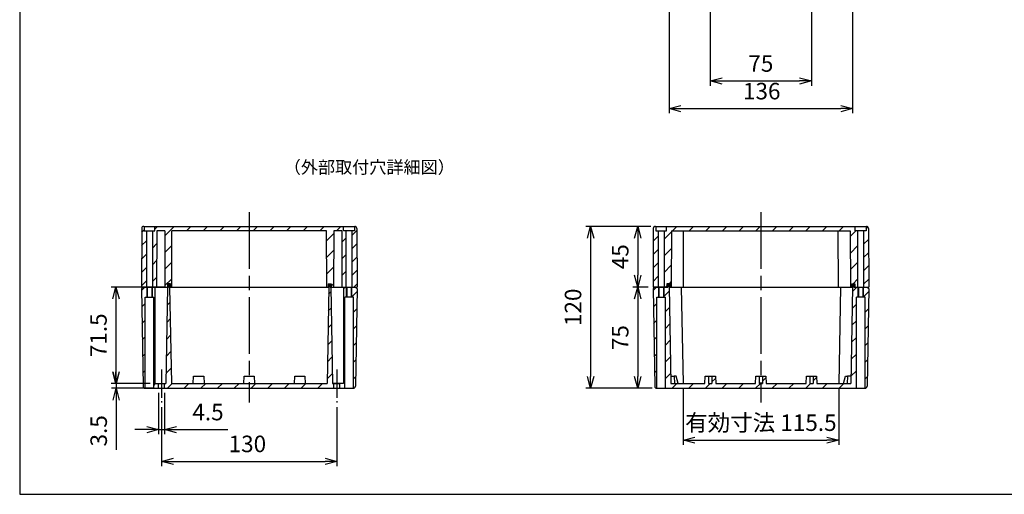
# Model space of a CAD drawing. Units: millimetres. Extents: x 0 to 2831, y 0 to 980.
# Drawn here: x 1420 to 2151, y 0 to 352 of the extents above; entities that cross this region are included whole.
import ezdxf

# ---------------------------------------------------------------- set-up
doc = ezdxf.new("R2010")
doc.units = ezdxf.units.MM
doc.header["$LTSCALE"] = 3.5
for name, pattern in [('AM_ISO02W050x2', [3.75, 3, -0.75]), ('AM_ISO08W050', [18, 12, -1.5, 3, -1.5]), ('AM_ISO08W050x2', [9, 6, -0.75, 1.5, -0.75])]:
    doc.linetypes.add(name, pattern=pattern)
for name, color, linetype, lineweight in [('AM_5', 3, 'Continuous', 25), ('AM_7', 4, 'AM_ISO08W050', 25), ('AM_8', 1, 'Continuous', 25), ('ｶﾞｽｹｯﾄ', 5, 'Continuous', 25), ('ﾄｯﾌﾟｶﾊﾞｰ', 7, 'Continuous', 25), ('ﾎﾞﾃﾞｨｰ', 2, 'Continuous', 25), ('ﾎﾞﾃﾞｨｰ0', 2, 'AM_ISO02W050x2', 25)]:
    doc.layers.add(name, color=color, linetype=linetype, lineweight=lineweight)
doc.styles.get("Standard").update_dxf_attribs({"font": 'ISOCP.SHX', "bigfont": 'bigfont.shx'})
doc.styles.add('takachi1', font='MS PGothic.ttf', dxfattribs={"height": 2.5})
doc.dimstyles.new('AM_ISO$0', dxfattribs={"dimtxt": 3.5, "dimasz": 2.5, "dimexe": 1, "dimexo": 1, "dimgap": 1.5, "dimtad": 1, "dimdsep": 46, "dimtxsty": 'Standard', "dimblk": 'OPEN30', "dimcen": 0, "dimclrd": 256, "dimclre": 256, "dimclrt": 2, "dimadec": 0, "dimazin": 2, "dimtp": 0.1, "dimtm": 0.1, "dimtfac": 0.71, "dimtmove": 0, "dimatfit": 3, "dimldrblk": 'OPEN30', "dimfxl": 1, "dimlwd": -1, "dimlwe": -1, "dimarcsym": 0})
pattern_1 = [(45, (114.443, -16.149), (-6.187184, 6.187184), [])]
pattern_2 = [(45, (-265.085, -16.149), (-6.187184, 6.187184), [])]
pattern_3 = [(45, (0, -16.149), (-6.187184, 6.187184), [])]
pattern_4 = [(45, (0, 0), (-4.949747, 4.949747), [])]

# ---------------------------------------------------------------- blocks, each defined once
blk = doc.blocks.new('TK-A3')
blk.add_lwpolyline([(0, 0), (403, 0), (403, 280), (0, 280)], close=True)
blk = doc.blocks.new('_Open30')
at = {"color": 0, "linetype": 'ByBlock', "lineweight": -2}
for p, q in [((-1, 0.268), (0, 0)), ((0, 0), (-1, -0.268)), ((0, 0), (-1, 0))]:
    blk.add_line(p, q, dxfattribs=at)
blk = doc.blocks.new('*D23')
at = {"layer": 'AM_5', "transparency": 16777216}
for p, q in [((1902.27, 387.91), (1902.27, 282.45)), ((2038.27, 387.91), (2038.27, 282.45)), ((1911.02, 285.95), (2029.52, 285.95))]:
    blk.add_line(p, q, dxfattribs=at)
at = {"layer": 'Defpoints', "color": 0, "transparency": 16777216}
for p in [(1902.27, 391.41), (2038.27, 391.41), (2038.27, 285.95)]:
    blk.add_point(p, dxfattribs=at)
at = {"layer": 'AM_5', "transparency": 16777216, "xscale": 8.75, "yscale": 8.75, "zscale": 8.75, "rotation": 180}
blk.add_blockref('_Open30', (1902.27, 285.95), dxfattribs=at)
at = {"layer": 'AM_5', "transparency": 16777216, "xscale": 8.75, "yscale": 8.75, "zscale": 8.75}
blk.add_blockref('_Open30', (2038.27, 285.95), dxfattribs=at)
at = {"layer": 'AM_5', "color": 2, "transparency": 16777216, "insert": (1970.91, 297.32), "char_height": 12.25, "attachment_point": 5}
blk.add_mtext('136', dxfattribs=at)
blk = doc.blocks.new('*D30')
at = {"layer": 'AM_5', "transparency": 16777216}
for p, q in [((1932.77, 369.16), (1932.77, 302.93)), ((2007.77, 369.16), (2007.77, 302.93)), ((1941.52, 306.43), (1999.02, 306.43))]:
    blk.add_line(p, q, dxfattribs=at)
at = {"layer": 'Defpoints', "color": 0, "transparency": 16777216}
for p in [(1932.77, 372.66), (2007.77, 372.66), (2007.77, 306.43)]:
    blk.add_point(p, dxfattribs=at)
at = {"layer": 'AM_5', "transparency": 16777216, "xscale": 8.75, "yscale": 8.75, "zscale": 8.75, "rotation": 180}
blk.add_blockref('_Open30', (1932.77, 306.43), dxfattribs=at)
at = {"layer": 'AM_5', "transparency": 16777216, "xscale": 8.75, "yscale": 8.75, "zscale": 8.75}
blk.add_blockref('_Open30', (2007.77, 306.43), dxfattribs=at)
at = {"layer": 'AM_5', "color": 2, "transparency": 16777216, "insert": (1970.27, 317.8), "char_height": 12.25, "attachment_point": 5}
blk.add_mtext('75', dxfattribs=at)
blk = doc.blocks.new('*D36')
at = {"layer": 'AM_5', "transparency": 16777216}
for p, q in [((1888.77, 198.63), (1875.41, 198.63)), ((1878.91, 189.88), (1878.91, 162.38)), ((1886.77, 153.63), (1875.41, 153.63))]:
    blk.add_line(p, q, dxfattribs=at)
at = {"layer": 'Defpoints', "color": 0, "transparency": 16777216}
for p in [(1892.27, 198.63), (1878.91, 153.63), (1890.27, 153.63)]:
    blk.add_point(p, dxfattribs=at)
at = {"layer": 'AM_5', "transparency": 16777216, "xscale": 8.75, "yscale": 8.75, "zscale": 8.75}
for p, rotation in [((1878.91, 198.63), 90), ((1878.91, 153.63), 270)]:
    blk.add_blockref('_Open30', p, dxfattribs=dict(at, rotation=rotation))
at = {"layer": 'AM_5', "color": 2, "transparency": 16777216, "insert": (1867.53, 176.13), "char_height": 12.25, "attachment_point": 5, "rotation": 90}
blk.add_mtext('45', dxfattribs=at)
blk = doc.blocks.new('*D37')
at = {"layer": 'AM_5', "transparency": 16777216}
for p, q in [((1886.77, 153.63), (1875.41, 153.63)), ((1878.91, 144.88), (1878.91, 87.38)), ((1889.53, 78.63), (1875.41, 78.63))]:
    blk.add_line(p, q, dxfattribs=at)
at = {"layer": 'Defpoints', "color": 0, "transparency": 16777216}
for p in [(1890.27, 153.63), (1878.91, 78.63), (1893.03, 78.63)]:
    blk.add_point(p, dxfattribs=at)
at = {"layer": 'AM_5', "transparency": 16777216, "xscale": 8.75, "yscale": 8.75, "zscale": 8.75}
for p, rotation in [((1878.91, 153.63), 90), ((1878.91, 78.63), 270)]:
    blk.add_blockref('_Open30', p, dxfattribs=dict(at, rotation=rotation))
at = {"layer": 'AM_5', "color": 2, "transparency": 16777216, "insert": (1867.53, 116.13), "char_height": 12.25, "attachment_point": 5, "rotation": 90}
blk.add_mtext('75', dxfattribs=at)
blk = doc.blocks.new('*D38')
at = {"layer": 'AM_5', "transparency": 16777216}
for p, q in [((1888.77, 198.63), (1840.41, 198.63)), ((1843.91, 189.88), (1843.91, 87.38)), ((1889.53, 78.63), (1840.41, 78.63))]:
    blk.add_line(p, q, dxfattribs=at)
at = {"layer": 'Defpoints', "color": 0, "transparency": 16777216}
for p in [(1892.27, 198.63), (1843.91, 78.63), (1893.03, 78.63)]:
    blk.add_point(p, dxfattribs=at)
at = {"layer": 'AM_5', "transparency": 16777216, "xscale": 8.75, "yscale": 8.75, "zscale": 8.75}
for p, rotation in [((1843.91, 198.63), 90), ((1843.91, 78.63), 270)]:
    blk.add_blockref('_Open30', p, dxfattribs=dict(at, rotation=rotation))
at = {"layer": 'AM_5', "color": 2, "transparency": 16777216, "insert": (1832.53, 138.63), "char_height": 12.25, "attachment_point": 5, "rotation": 90}
blk.add_mtext('120', dxfattribs=at)
blk = doc.blocks.new('*D39')
at = {"layer": 'AM_5', "transparency": 16777216}
for p, q in [((1912.52, 78.63), (1912.52, 36.63)), ((2028.02, 78.63), (2028.02, 36.63)), ((1921.27, 40.13), (2019.27, 40.13))]:
    blk.add_line(p, q, dxfattribs=at)
at = {"layer": 'Defpoints', "color": 0, "transparency": 16777216}
for p in [(1912.52, 82.13), (2028.02, 82.13), (2028.02, 40.13)]:
    blk.add_point(p, dxfattribs=at)
at = {"layer": 'AM_5', "transparency": 16777216, "xscale": 8.75, "yscale": 8.75, "zscale": 8.75, "rotation": 180}
blk.add_blockref('_Open30', (1912.52, 40.13), dxfattribs=at)
at = {"layer": 'AM_5', "transparency": 16777216, "xscale": 8.75, "yscale": 8.75, "zscale": 8.75}
blk.add_blockref('_Open30', (2028.02, 40.13), dxfattribs=at)
at = {"layer": 'AM_5', "color": 2, "transparency": 16777216, "insert": (1970.27, 51.51), "char_height": 12.25, "attachment_point": 5}
blk.add_mtext('有効寸法 115.5', dxfattribs=at)
blk = doc.blocks.new('*D40')
at = {"layer": 'AM_5', "transparency": 16777216}
for p, q in [((1525.74, 64.63), (1525.74, 20.89)), ((1655.74, 64.63), (1655.74, 20.89)), ((1534.49, 24.39), (1646.99, 24.39))]:
    blk.add_line(p, q, dxfattribs=at)
at = {"layer": 'Defpoints', "color": 0, "transparency": 16777216}
for p in [(1525.74, 68.13), (1655.74, 68.13), (1655.74, 24.39)]:
    blk.add_point(p, dxfattribs=at)
at = {"layer": 'AM_5', "transparency": 16777216, "xscale": 8.75, "yscale": 8.75, "zscale": 8.75, "rotation": 180}
blk.add_blockref('_Open30', (1525.74, 24.39), dxfattribs=at)
at = {"layer": 'AM_5', "transparency": 16777216, "xscale": 8.75, "yscale": 8.75, "zscale": 8.75}
blk.add_blockref('_Open30', (1655.74, 24.39), dxfattribs=at)
at = {"layer": 'AM_5', "color": 2, "transparency": 16777216, "insert": (1589.4, 35.77), "char_height": 12.25, "attachment_point": 5}
blk.add_mtext('130', dxfattribs=at)
blk = doc.blocks.new('*D41')
at = {"layer": 'AM_5', "transparency": 16777216}
for p, q in [((1517.24, 153.63), (1488.41, 153.63)), ((1491.91, 144.88), (1491.91, 90.88)), ((1517.24, 82.13), (1488.41, 82.13))]:
    blk.add_line(p, q, dxfattribs=at)
at = {"layer": 'Defpoints', "color": 0, "transparency": 16777216}
for p in [(1520.74, 153.63), (1491.91, 82.13), (1520.74, 82.13)]:
    blk.add_point(p, dxfattribs=at)
at = {"layer": 'AM_5', "transparency": 16777216, "xscale": 8.75, "yscale": 8.75, "zscale": 8.75}
for p, rotation in [((1491.91, 153.63), 90), ((1491.91, 82.13), 270)]:
    blk.add_blockref('_Open30', p, dxfattribs=dict(at, rotation=rotation))
at = {"layer": 'AM_5', "color": 2, "transparency": 16777216, "insert": (1480.53, 117.88), "char_height": 12.25, "attachment_point": 5, "rotation": 90}
blk.add_mtext('71.5', dxfattribs=at)
blk = doc.blocks.new('*D42')
at = {"layer": 'AM_5', "transparency": 16777216}
for p, q in [((1492.06, 90.88), (1492.06, 99.63)), ((1517.24, 82.13), (1488.56, 82.13)), ((1492.06, 82.13), (1492.06, 78.63)), ((1519.99, 78.63), (1488.56, 78.63)), ((1492.06, 69.88), (1492.06, 32.97))]:
    blk.add_line(p, q, dxfattribs=at)
at = {"layer": 'Defpoints', "color": 0, "transparency": 16777216}
for p in [(1520.74, 82.13), (1492.06, 78.63), (1523.49, 78.63)]:
    blk.add_point(p, dxfattribs=at)
at = {"layer": 'AM_5', "transparency": 16777216, "xscale": 8.75, "yscale": 8.75, "zscale": 8.75}
for p, rotation in [((1492.06, 82.13), 270), ((1492.06, 78.63), 90)]:
    blk.add_blockref('_Open30', p, dxfattribs=dict(at, rotation=rotation))
at = {"layer": 'AM_5', "color": 2, "transparency": 16777216, "insert": (1480.68, 47.05), "char_height": 12.25, "attachment_point": 5, "rotation": 90}
blk.add_mtext('3.5', dxfattribs=at)
blk = doc.blocks.new('*D43')
at = {"layer": 'AM_5', "transparency": 16777216}
for p, q in [((1523.49, 75.13), (1523.49, 44.51)), ((1527.99, 75.13), (1527.99, 44.51)), ((1514.74, 48.01), (1505.99, 48.01)), ((1523.49, 48.01), (1527.99, 48.01)), ((1536.74, 48.01), (1574.87, 48.01))]:
    blk.add_line(p, q, dxfattribs=at)
at = {"layer": 'Defpoints', "color": 0, "transparency": 16777216}
for p in [(1523.49, 78.63), (1527.99, 78.63), (1527.99, 48.01)]:
    blk.add_point(p, dxfattribs=at)
at = {"layer": 'AM_5', "transparency": 16777216, "xscale": 8.75, "yscale": 8.75, "zscale": 8.75}
blk.add_blockref('_Open30', (1523.49, 48.01), dxfattribs=at)
at = {"layer": 'AM_5', "transparency": 16777216, "xscale": 8.75, "yscale": 8.75, "zscale": 8.75, "rotation": 180}
blk.add_blockref('_Open30', (1527.99, 48.01), dxfattribs=at)
at = {"layer": 'AM_5', "color": 2, "transparency": 16777216, "insert": (1560.18, 59.38), "char_height": 12.25, "attachment_point": 5}
blk.add_mtext('4.5', dxfattribs=at)

msp = doc.modelspace()

# ---------------------------------------------------------------- hatches: boundary and pattern name
at = {"layer": 'AM_8'}
h = msp.add_hatch(dxfattribs=at)
h.set_pattern_fill('_U', color=256, scale=7, angle=45, style=0, pattern_type=0)
h.set_pattern_definition(pattern_4)
edge = h.paths.add_edge_path()
edge.add_line((1510.789, 153.631), (1511.259, 153.631))
edge.add_line((1511.259, 153.631), (1514.491, 153.631))
edge.add_line((1514.491, 153.631), (1514.491, 195.431))
edge.add_line((1514.491, 195.431), (1512.741, 195.431))
edge.add_line((1512.741, 195.431), (1512.741, 198.631))
edge.add_line((1512.741, 198.631), (1512.477, 198.631))
edge.add_arc((1512.477, 197.131), 1.5, 90, 179)
edge.add_line((1510.977, 197.157), (1510.741, 153.631))
edge.add_line((1510.741, 153.631), (1510.789, 153.631))
h = msp.add_hatch(dxfattribs=at)
h.set_pattern_fill('_U', color=256, scale=8.75, angle=45, style=0, pattern_type=0)
h.set_pattern_definition([(45, (0, 0), (-6.187184, 6.187184), [])])
h.paths.add_polyline_path([(1659.339, 195.431), (1659.541, 153.631), (1660.741, 153.631), (1662.491, 153.631), (1662.491, 195.431), (1660.741, 195.431), (1660.741, 198.631), (1520.741, 198.631), (1520.741, 195.431), (1518.991, 195.431), (1518.991, 153.631), (1521.741, 153.631), (1521.941, 153.631), (1522.143, 195.431), (1528.039, 195.431), (1528.241, 153.631), (1529.941, 153.631), (1529.941, 156.131), (1532.151, 156.131), (1532.151, 153.631), (1533.141, 153.631), (1533.343, 195.431), (1648.139, 195.431), (1648.341, 153.631), (1649.332, 153.631), (1649.332, 156.131), (1651.541, 156.131), (1651.541, 153.631), (1653.241, 153.631), (1653.443, 195.431)])
h = msp.add_hatch(dxfattribs=at)
h.set_pattern_fill('_U', color=256, scale=7, angle=45, style=0, pattern_type=0)
h.set_pattern_definition(pattern_4)
edge = h.paths.add_edge_path()
edge.add_line((1669.005, 198.631), (1668.741, 198.631))
edge.add_line((1668.741, 198.631), (1668.741, 195.431))
edge.add_line((1668.741, 195.431), (1666.991, 195.431))
edge.add_line((1666.991, 195.431), (1666.991, 153.631))
edge.add_line((1666.991, 153.631), (1670.224, 153.631))
edge.add_line((1670.224, 153.631), (1670.741, 153.631))
edge.add_line((1670.741, 153.631), (1670.505, 197.157))
edge.add_arc((1669.005, 197.131), 1.5, 1, 90)
h = msp.add_hatch(dxfattribs=at)
h.set_pattern_fill('_U', color=256, scale=7, angle=45, style=0, pattern_type=0)
h.set_pattern_definition(pattern_4)
edge = h.paths.add_edge_path()
edge.add_line((1894.019, 153.631), (1894.019, 195.431))
edge.add_line((1894.019, 195.431), (1892.269, 195.431))
edge.add_line((1892.269, 195.431), (1892.269, 198.631))
edge.add_line((1892.269, 198.631), (1892.005, 198.631))
edge.add_arc((1892.005, 197.131), 1.5, 90, 179)
edge.add_line((1890.505, 197.157), (1890.269, 153.631))
edge.add_line((1890.269, 153.631), (1894.019, 153.631))
h = msp.add_hatch(dxfattribs=at)
h.set_pattern_fill('_U', color=256, scale=8.75, angle=45, style=0, pattern_type=0)
h.set_pattern_definition([(45, (114.443, 13.851), (-6.187184, 6.187184), [])])
h.paths.add_polyline_path([(2039.969, 153.631), (2042.019, 153.631), (2042.019, 195.431), (2040.269, 195.431), (2040.269, 198.631), (1900.269, 198.631), (1900.269, 195.431), (1898.519, 195.431), (1898.519, 153.631), (1900.569, 153.631), (1900.569, 156.131), (1902.769, 156.131), (1902.769, 153.631), (1903.769, 153.631), (1903.971, 195.431), (2036.567, 195.431), (2036.769, 153.631), (2037.769, 153.631), (2037.769, 156.131), (2039.969, 156.131)])
h = msp.add_hatch(dxfattribs=at)
h.set_pattern_fill('_U', color=256, scale=7, angle=45, style=0, pattern_type=0)
h.set_pattern_definition(pattern_4)
edge = h.paths.add_edge_path()
edge.add_line((2049.752, 153.631), (2050.269, 153.631))
edge.add_line((2050.269, 153.631), (2050.033, 197.157))
edge.add_arc((2048.533, 197.131), 1.5, 1, 90)
edge.add_line((2048.533, 198.631), (2048.269, 198.631))
edge.add_line((2048.269, 198.631), (2048.269, 195.431))
edge.add_line((2048.269, 195.431), (2046.519, 195.431))
edge.add_line((2046.519, 195.431), (2046.519, 153.631))
edge.add_line((2046.519, 153.631), (2049.752, 153.631))
h = msp.add_hatch(dxfattribs=at)
h.set_pattern_fill('_U', color=256, scale=8.75, angle=45, style=0, pattern_type=0)
h.set_pattern_definition(pattern_2)
edge = h.paths.add_edge_path()
edge.add_line((1511.259, 153.631), (1511.241, 152.631))
edge.add_line((1511.241, 152.631), (1510.741, 152.631))
edge.add_line((1510.741, 152.631), (1512.007, 80.105))
edge.add_arc((1513.507, 80.131), 1.5, 181, 269.399503)
edge.add_line((1513.491, 78.631), (1513.491, 146.131))
edge.add_line((1513.491, 146.131), (1514.741, 146.131))
edge.add_line((1514.741, 146.131), (1514.741, 153.631))
edge.add_line((1514.741, 153.631), (1511.259, 153.631))
h = msp.add_hatch(dxfattribs=at)
h.set_pattern_fill('_U', color=256, scale=8.75, angle=45, style=0, pattern_type=0)
h.set_pattern_definition(pattern_3)
h.paths.add_polyline_path([(1519.891, 146.131), (1519.891, 78.631), (1523.491, 78.631), (1523.491, 82.131), (1520.741, 82.131), (1520.741, 153.631), (1518.741, 153.631), (1518.741, 146.131)])
h = msp.add_hatch(dxfattribs=at)
h.set_pattern_fill('_U', color=256, scale=8.75, angle=45, style=0, pattern_type=0)
h.set_pattern_definition(pattern_3)
h.paths.add_polyline_path([(1653.491, 78.631), (1653.491, 82.131), (1652.489, 82.131), (1651.241, 153.631), (1650.741, 153.631), (1650.741, 155.131), (1649.741, 155.131), (1649.741, 153.631), (1648.493, 82.131), (1532.989, 82.131), (1531.741, 153.631), (1531.741, 155.131), (1530.741, 155.131), (1530.741, 153.631), (1530.241, 153.631), (1528.993, 82.131), (1527.991, 82.131), (1527.991, 78.631), (1594.144, 78.631)])
h = msp.add_hatch(dxfattribs=at)
h.set_pattern_fill('_U', color=256, scale=8.75, angle=45, style=0, pattern_type=0)
h.set_pattern_definition(pattern_2)
h.paths.add_polyline_path([(1660.741, 82.131), (1657.991, 82.131), (1657.991, 78.631), (1661.591, 78.631), (1661.591, 146.131), (1662.741, 146.131), (1662.741, 153.631), (1662.491, 153.631), (1660.741, 153.631)])
h = msp.add_hatch(dxfattribs=at)
h.set_pattern_fill('_U', color=256, scale=8.75, angle=45, style=0, pattern_type=0)
h.set_pattern_definition(pattern_2)
edge = h.paths.add_edge_path()
edge.add_line((1670.241, 152.631), (1670.224, 153.631))
edge.add_line((1670.224, 153.631), (1666.991, 153.631))
edge.add_line((1666.991, 153.631), (1666.741, 153.631))
edge.add_line((1666.741, 153.631), (1666.741, 146.131))
edge.add_line((1666.741, 146.131), (1667.991, 146.131))
edge.add_line((1667.991, 146.131), (1667.991, 78.631))
edge.add_arc((1667.975, 80.131), 1.5, 270.600497, 359)
edge.add_line((1669.475, 80.105), (1670.741, 152.631))
edge.add_line((1670.741, 152.631), (1670.241, 152.631))
h = msp.add_hatch(dxfattribs=at)
h.set_pattern_fill('_U', color=256, scale=8.75, angle=45, style=0, pattern_type=0)
h.set_pattern_definition(pattern_1)
edge = h.paths.add_edge_path()
edge.add_line((1890.787, 153.631), (1890.769, 152.631))
edge.add_line((1890.769, 152.631), (1890.269, 152.631))
edge.add_line((1890.269, 152.631), (1891.535, 80.105))
edge.add_arc((1893.035, 80.131), 1.5, 181, 269.399503)
edge.add_line((1893.019, 78.631), (1893.019, 146.131))
edge.add_line((1893.019, 146.131), (1894.269, 146.131))
edge.add_line((1894.269, 146.131), (1894.269, 153.631))
edge.add_line((1894.269, 153.631), (1890.787, 153.631))
h = msp.add_hatch(dxfattribs=at)
h.set_pattern_fill('_U', color=256, scale=8.75, angle=45, style=0, pattern_type=0)
h.set_pattern_definition(pattern_1)
h.paths.add_polyline_path([(1936.519, 87.631), (1934.019, 87.631), (1934.019, 82.131), (1931.519, 82.131), (1931.519, 87.631), (1929.019, 87.631), (1928.769, 82.131), (1912.517, 82.131), (1908.919, 82.131), (1906.269, 82.131), (1903.517, 82.131), (1902.269, 153.631), (1902.269, 155.131), (1901.269, 155.131), (1901.269, 153.631), (1898.269, 153.631), (1898.269, 146.131), (1899.419, 146.131), (1899.419, 78.631), (2041.119, 78.631), (2041.119, 146.131), (2042.269, 146.131), (2042.269, 153.631), (2042.019, 153.631), (2039.269, 153.631), (2039.269, 155.131), (2038.269, 155.131), (2038.269, 153.631), (2037.021, 82.131), (2034.269, 82.131), (2011.769, 82.131), (2011.519, 87.631), (2009.019, 87.631), (2009.019, 82.131), (2006.519, 82.131), (2006.519, 87.631), (2004.019, 87.631), (2003.769, 82.131), (1974.269, 82.131), (1974.019, 87.631), (1971.519, 87.631), (1971.519, 82.131), (1969.019, 82.131), (1969.019, 87.631), (1966.519, 87.631), (1966.269, 82.131), (1936.769, 82.131)])
h = msp.add_hatch(dxfattribs=at)
h.set_pattern_fill('_U', color=256, scale=8.75, angle=45, style=0, pattern_type=0)
h.set_pattern_definition(pattern_1)
edge = h.paths.add_edge_path()
edge.add_line((2049.769, 152.631), (2049.752, 153.631))
edge.add_line((2049.752, 153.631), (2046.519, 153.631))
edge.add_line((2046.519, 153.631), (2046.269, 153.631))
edge.add_line((2046.269, 153.631), (2046.269, 146.131))
edge.add_line((2046.269, 146.131), (2047.519, 146.131))
edge.add_line((2047.519, 146.131), (2047.519, 78.631))
edge.add_arc((2047.503, 80.131), 1.5, 270.600497, 359)
edge.add_line((2049.003, 80.105), (2050.269, 152.631))
edge.add_line((2050.269, 152.631), (2049.769, 152.631))
at = {"layer": 'ｶﾞｽｹｯﾄ'}
for points in [[(1530.041, 153.631), (1530.741, 153.631), (1530.741, 155.131), (1531.741, 155.131), (1531.741, 153.631), (1532.241, 153.631), (1532.241, 156.131), (1530.041, 156.131)], [(1651.441, 153.631), (1650.741, 153.631), (1650.741, 155.131), (1649.741, 155.131), (1649.741, 153.631), (1649.241, 153.631), (1649.241, 156.131), (1651.441, 156.131)], [(1902.269, 153.631), (1902.769, 153.631), (1902.769, 156.131), (1900.569, 156.131), (1900.569, 153.631), (1901.269, 153.631), (1901.269, 155.131), (1902.269, 155.131)], [(2039.269, 153.631), (2039.969, 153.631), (2039.969, 156.131), (2037.769, 156.131), (2037.769, 153.631), (2038.269, 153.631), (2038.269, 155.131), (2039.269, 155.131)]]:
    msp.add_hatch(color=256, dxfattribs=at).paths.add_polyline_path(points)

# ---------------------------------------------------------------- linework, layer by layer
at = {"layer": 'AM_7'}
for p, q in [((1590.741, 209.131), (1590.741, 68.131)), ((1970.269, 209.131), (1970.269, 68.131))]:
    msp.add_line(p, q, dxfattribs=at)
at = {"layer": 'AM_7', "linetype": 'AM_ISO08W050x2'}
for p, q in [((1525.741, 92.631), (1525.741, 68.131)), ((1655.741, 92.631), (1655.741, 68.131))]:
    msp.add_line(p, q, dxfattribs=at)
at = {"layer": 'ﾄｯﾌﾟｶﾊﾞｰ'}
for p, q in [((1512.477, 198.631), (1669.005, 198.631)), ((1512.741, 198.631), (1512.741, 195.431)), ((1520.741, 195.431), (1520.741, 198.631)), ((1660.741, 195.431), (1660.741, 198.631)), ((1668.741, 198.631), (1668.741, 195.431)), ((1892.005, 198.631), (2048.533, 198.631)), ((1892.269, 198.631), (1892.269, 195.431)), ((1900.269, 195.431), (1900.269, 198.631)), ((2040.269, 195.431), (2040.269, 198.631)), ((2048.269, 198.631), (2048.269, 195.431)), ((1510.977, 197.157), (1510.741, 153.631)), ((1512.741, 195.431), (1520.741, 195.431)), ((1514.491, 195.431), (1514.491, 153.631)), ((1518.991, 195.431), (1518.991, 153.631)), ((1522.143, 195.431), (1521.941, 153.631)), ((1528.039, 195.431), (1522.143, 195.431)), ((1528.039, 195.431), (1528.241, 153.631)), ((1533.241, 153.631), (1533.443, 195.431)), ((1648.039, 195.431), (1533.443, 195.431)), ((1648.241, 153.631), (1648.039, 195.431)), ((1653.443, 195.431), (1653.241, 153.631)), ((1659.339, 195.431), (1653.443, 195.431)), ((1659.339, 195.431), (1659.541, 153.631)), ((1668.741, 195.431), (1660.741, 195.431)), ((1662.491, 195.431), (1662.491, 153.631)), ((1666.991, 195.431), (1666.991, 153.631)), ((1670.505, 197.157), (1670.741, 153.631)), ((1890.505, 197.157), (1890.269, 153.631)), ((1892.269, 195.431), (1900.269, 195.431)), ((1894.019, 195.431), (1894.019, 153.631)), ((1898.519, 195.431), (1898.519, 153.631)), ((1903.971, 195.431), (1903.769, 153.631)), ((1903.971, 195.431), (2036.567, 195.431)), ((1912.769, 153.631), (1912.971, 195.431)), ((2027.769, 153.631), (2027.567, 195.431)), ((2036.567, 195.431), (2036.769, 153.631)), ((2048.269, 195.431), (2040.269, 195.431)), ((2042.019, 195.431), (2042.019, 153.631)), ((2046.519, 195.431), (2046.519, 153.631)), ((2050.033, 197.157), (2050.269, 153.631)), ((1510.741, 153.631), (1521.741, 153.631)), ((1520.741, 153.631), (1530.741, 153.631)), ((1530.041, 156.131), (1530.041, 153.631)), ((1532.241, 156.131), (1530.041, 156.131)), ((1531.741, 153.631), (1649.741, 153.631)), ((1532.241, 156.131), (1532.241, 153.631)), ((1649.241, 156.131), (1651.441, 156.131)), ((1649.241, 156.131), (1649.241, 153.631)), ((1650.741, 153.631), (1661.855, 153.631)), ((1651.441, 156.131), (1651.441, 153.631)), ((1659.541, 153.631), (1670.741, 153.631)), ((1890.269, 153.631), (1901.269, 153.631)), ((1902.769, 156.131), (1900.569, 156.131)), ((1900.569, 156.131), (1900.569, 153.631)), ((1902.269, 153.631), (2038.269, 153.631)), ((1902.769, 156.131), (1902.769, 153.631)), ((2037.769, 156.131), (2039.969, 156.131)), ((2037.769, 156.131), (2037.769, 153.631)), ((2039.269, 153.631), (2050.269, 153.631)), ((2039.969, 156.131), (2039.969, 153.631))]:
    msp.add_line(p, q, dxfattribs=at)
for centre, start, end in [((1512.477, 197.131), 90, 179), ((1669.005, 197.131), 1, 90), ((1892.005, 197.131), 90, 179), ((2048.533, 197.131), 1, 90)]:
    msp.add_arc(centre, 1.5, start, end, dxfattribs=at)
at = {"layer": 'ﾎﾞﾃﾞｨｰ'}
for p, q in [((1528.241, 153.631), (1510.789, 153.631)), ((1511.241, 152.631), (1511.259, 153.631)), ((1515.041, 153.631), (1515.041, 146.131)), ((1518.441, 153.631), (1518.441, 146.131)), ((1520.741, 153.631), (1520.741, 82.131)), ((1520.741, 153.631), (1520.741, 82.131)), ((1530.241, 153.631), (1528.993, 82.131)), ((1530.741, 155.131), (1530.741, 153.631)), ((1531.741, 155.131), (1530.741, 155.131)), ((1531.741, 155.131), (1531.741, 153.631)), ((1531.741, 153.631), (1532.989, 82.131)), ((1649.741, 153.631), (1648.493, 82.131)), ((1649.741, 155.131), (1650.741, 155.131)), ((1649.741, 155.131), (1649.741, 153.631)), ((1650.741, 155.131), (1650.741, 153.631)), ((1651.241, 153.631), (1652.489, 82.131)), ((1660.741, 153.631), (1660.741, 82.131)), ((1663.041, 153.631), (1663.041, 146.131)), ((1666.441, 153.631), (1666.441, 146.131)), ((1670.241, 152.631), (1670.224, 153.631)), ((1890.769, 152.631), (1890.787, 153.631)), ((1901.269, 153.631), (1890.787, 153.631)), ((1894.569, 153.631), (1894.569, 146.131)), ((1897.969, 153.631), (1897.969, 146.131)), ((1901.269, 155.131), (1901.269, 153.631)), ((1902.269, 155.131), (1901.269, 155.131)), ((1902.269, 155.131), (1902.269, 153.631)), ((1902.269, 153.631), (1903.517, 82.131)), ((1911.269, 153.631), (1912.517, 82.131)), ((2029.269, 153.631), (2028.021, 82.131)), ((2038.269, 153.631), (2037.021, 82.131)), ((2038.269, 155.131), (2039.269, 155.131)), ((2038.269, 155.131), (2038.269, 153.631)), ((2039.269, 155.131), (2039.269, 153.631)), ((2042.569, 153.631), (2042.569, 146.131)), ((2045.969, 153.631), (2045.969, 146.131)), ((2049.769, 152.631), (2049.752, 153.631)), ((1511.241, 152.631), (1510.741, 152.631)), ((1510.741, 152.631), (1512.007, 80.105)), ((1513.491, 146.131), (1519.891, 146.131)), ((1513.491, 78.631), (1513.491, 146.131)), ((1519.891, 78.631), (1519.891, 146.131)), ((1667.991, 146.131), (1661.591, 146.131)), ((1661.591, 78.631), (1661.591, 146.131)), ((1667.991, 78.631), (1667.991, 146.131)), ((1670.741, 152.631), (1669.475, 80.105)), ((1670.741, 152.631), (1670.241, 152.631)), ((1890.269, 152.631), (1891.535, 80.105)), ((1890.769, 152.631), (1890.269, 152.631)), ((1893.019, 146.131), (1899.419, 146.131)), ((1893.019, 78.631), (1893.019, 146.131)), ((1899.419, 78.631), (1899.419, 146.131)), ((2047.519, 146.131), (2041.119, 146.131)), ((2041.119, 78.631), (2041.119, 146.131)), ((2047.519, 78.631), (2047.519, 146.131)), ((2050.269, 152.631), (2049.003, 80.105)), ((2050.269, 152.631), (2049.769, 152.631)), ((1520.741, 82.131), (1528.993, 82.131)), ((1523.491, 78.631), (1523.491, 82.131)), ((1527.991, 78.631), (1527.991, 82.131)), ((1532.989, 82.131), (1557.241, 82.131)), ((1557.241, 82.131), (1590.741, 82.131)), ((1590.741, 82.131), (1632.241, 82.131)), ((1632.241, 82.131), (1648.493, 82.131)), ((1660.741, 82.131), (1652.489, 82.131)), ((1652.489, 82.131), (1657.493, 82.131)), ((1653.491, 78.631), (1653.491, 82.131)), ((1657.991, 78.631), (1657.991, 82.131)), ((1903.517, 82.131), (1928.769, 82.131)), ((1907.419, 87.631), (1906.019, 87.631)), ((1908.919, 82.131), (1907.419, 87.631)), ((1931.519, 87.631), (1931.519, 82.131)), ((1931.519, 82.131), (1934.019, 82.131)), ((1934.019, 87.631), (1934.019, 82.131)), ((1936.769, 82.131), (1966.269, 82.131)), ((1969.019, 87.631), (1969.019, 82.131)), ((1969.019, 82.131), (1969.883, 82.131)), ((1969.019, 82.131), (1971.519, 82.131)), ((1971.519, 87.631), (1971.519, 82.131)), ((1974.269, 82.131), (2003.769, 82.131)), ((2006.519, 87.631), (2006.519, 82.131)), ((2006.519, 82.131), (2007.006, 82.131)), ((2006.519, 82.131), (2009.019, 82.131)), ((2009.019, 87.631), (2009.019, 82.131)), ((2011.769, 82.131), (2037.021, 82.131)), ((2031.619, 82.131), (2033.119, 87.631)), ((2033.119, 87.631), (2034.519, 87.631)), ((1513.507, 78.631), (1667.975, 78.631)), ((1893.035, 78.631), (2047.503, 78.631))]:
    msp.add_line(p, q, dxfattribs=at)
for centre, start, end in [((1513.507, 80.131), 181, 270), ((1667.975, 80.131), 270, 359), ((1893.035, 80.131), 181, 270), ((2047.503, 80.131), 270, 359)]:
    msp.add_arc(centre, 1.5, start, end, dxfattribs=at)
at = {"layer": 'ﾎﾞﾃﾞｨｰ0'}
for p, q in [((1514.741, 153.631), (1514.741, 146.131)), ((1518.741, 153.631), (1518.741, 146.131)), ((1662.741, 153.631), (1662.741, 146.131)), ((1666.741, 153.631), (1666.741, 146.131)), ((1894.269, 153.631), (1894.269, 146.131)), ((1898.269, 153.631), (1898.269, 146.131)), ((2042.269, 153.631), (2042.269, 146.131)), ((2046.269, 153.631), (2046.269, 146.131)), ((1549.241, 82.131), (1549.491, 87.631)), ((1549.491, 87.631), (1556.991, 87.631)), ((1556.991, 87.631), (1557.241, 82.131)), ((1586.741, 82.131), (1586.991, 87.631)), ((1586.991, 87.631), (1594.491, 87.631)), ((1594.491, 87.631), (1594.741, 82.131)), ((1624.241, 82.131), (1624.491, 87.631)), ((1624.491, 87.631), (1631.991, 87.631)), ((1631.991, 87.631), (1632.241, 82.131)), ((1903.421, 87.631), (1906.019, 87.631)), ((1906.019, 87.631), (1906.269, 82.131)), ((1928.769, 82.131), (1929.019, 87.631)), ((1929.019, 87.631), (1936.519, 87.631)), ((1936.519, 87.631), (1936.769, 82.131)), ((1966.269, 82.131), (1966.519, 87.631)), ((1966.519, 87.631), (1974.019, 87.631)), ((1974.019, 87.631), (1974.269, 82.131)), ((2003.769, 82.131), (2004.019, 87.631)), ((2004.019, 87.631), (2011.519, 87.631)), ((2011.519, 87.631), (2011.769, 82.131)), ((2034.519, 87.631), (2034.269, 82.131)), ((2037.117, 87.631), (2034.519, 87.631))]:
    msp.add_line(p, q, dxfattribs=at)

# ---------------------------------------------------------------- block references
at = {"lineweight": 0, "xscale": 3.5, "yscale": 3.5, "zscale": 3.5}
msp.add_blockref('TK-A3', (1420.5, 0), dxfattribs=at)

# ---------------------------------------------------------------- texts
at = {"lineweight": 13, "insert": (1616.373, 247.155), "char_height": 9.3, "attachment_point": 1, "style": 'takachi1'}
msp.add_mtext_dynamic_manual_height_columns('（外部取付穴詳細図）', width=133.18002, gutter_width=12.5, heights=[0], dxfattribs=at)

# ---------------------------------------------------------------- dimensions: what is measured, and where the dimension line sits
at = {"layer": 'AM_5'}
dim = msp.add_linear_dim(base=(2038.269, 285.949), p1=(1902.269, 391.411), p2=(2038.269, 391.411), dimstyle='AM_ISO$0', override={"dimscale": 3.5}, dxfattribs=at)
dim.commit()
dim.dimension.update_dxf_attribs({"geometry": '*D23', "text_midpoint": (1970.913, 285.949), "dimtype": 160})
dim = msp.add_linear_dim(base=(2007.769, 306.428), p1=(1932.769, 372.661), p2=(2007.769, 372.661), dimstyle='AM_ISO$0', override={"dimscale": 3.5, "dimpost": ''}, dxfattribs=at)
dim.commit()
dim.dimension.update_dxf_attribs({"geometry": '*D30', "text_midpoint": (1970.269, 317.803)})
for base, p1, p2, override, picture, middle in [((1843.907, 78.631), (1892.269, 198.631), (1893.035, 78.631), {"dimscale": 3.5, "dimpost": ''}, '*D38', (1832.531, 138.631)), ((1878.907, 153.631), (1892.269, 198.631), (1890.269, 153.631), {"dimscale": 3.5, "dimtix": 1}, '*D36', (1867.532, 176.131)), ((1491.91, 82.131), (1520.741, 153.631), (1520.741, 82.131), {"dimscale": 3.5, "dimtix": 1}, '*D41', (1480.535, 117.881)), ((1878.907, 78.631), (1890.269, 153.631), (1893.035, 78.631), {"dimscale": 3.5, "dimtix": 1}, '*D37', (1867.532, 116.131))]:
    dim = msp.add_linear_dim(base=base, p1=p1, p2=p2, angle=90, dimstyle='AM_ISO$0', override=override, dxfattribs=at)
    dim.commit()
    dim.dimension.update_dxf_attribs({"geometry": picture, "text_midpoint": middle})
for base, p1, p2, angle, override, picture, middle in [((1492.056, 78.631), (1520.741, 82.131), (1523.491, 78.631), 90, {"dimscale": 3.5, "dimtix": 1}, '*D42', (1492.056, 47.052)), ((1527.991, 48.006), (1523.491, 78.631), (1527.991, 78.631), 0, {"dimscale": 3.5}, '*D43', (1560.182, 48.006)), ((1655.741, 24.391), (1525.741, 68.131), (1655.741, 68.131), 0, {"dimscale": 3.5}, '*D40', (1589.404, 24.391))]:
    dim = msp.add_linear_dim(base=base, p1=p1, p2=p2, angle=angle, dimstyle='AM_ISO$0', override=override, dxfattribs=at)
    dim.commit()
    dim.dimension.update_dxf_attribs({"geometry": picture, "text_midpoint": middle, "dimtype": 160})
dim = msp.add_linear_dim(base=(2028.021, 40.131), p1=(1912.517, 82.131), p2=(2028.021, 82.131), angle=0, text='有効寸法 <>', dimstyle='AM_ISO$0', override={"dimscale": 3.5, "dimpost": ''}, dxfattribs=at)
dim.commit()
dim.dimension.update_dxf_attribs({"geometry": '*D39', "text_midpoint": (1970.269, 51.506)})

doc.saveas('drawing.dxf')
